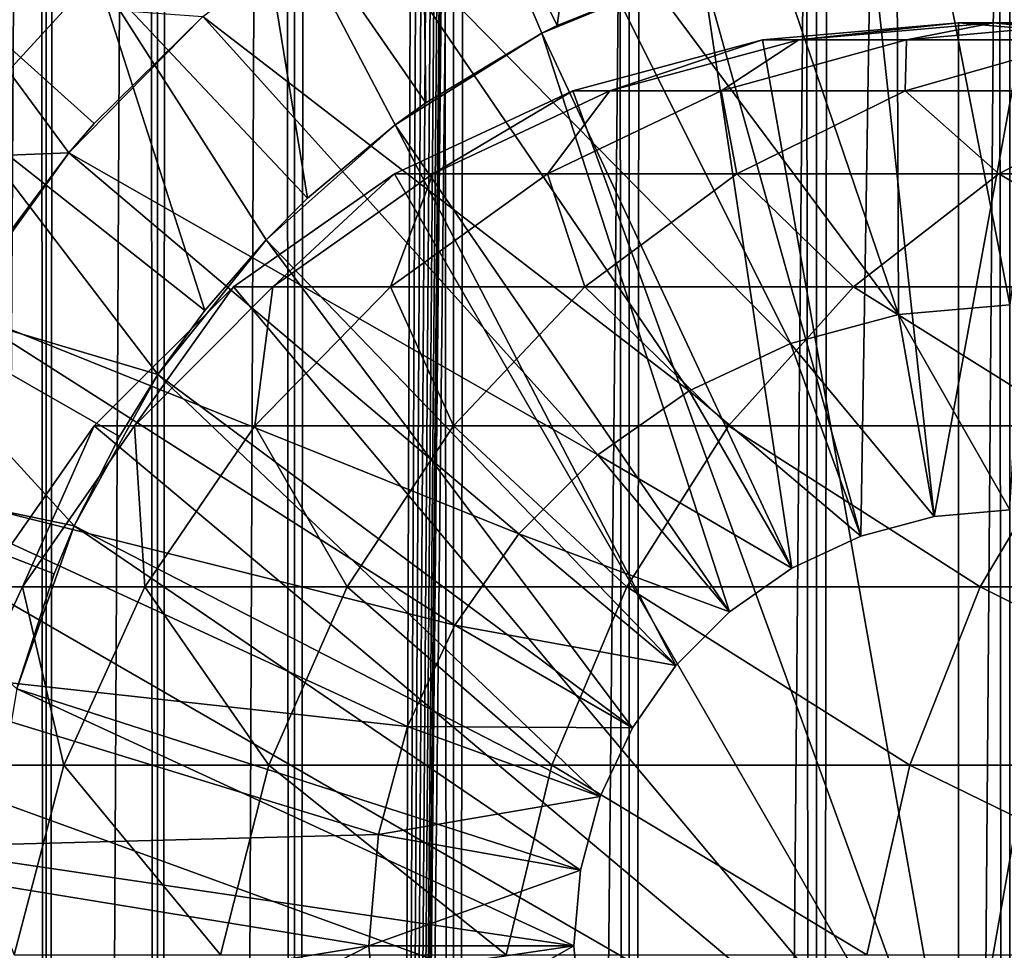
# Model space of a CAD drawing. Extents: x 0 to 500, y 0 to 1744.
# Drawn here: x 16 to 25, y 82 to 91 of the extents above; entities that cross this region are included whole.
import ezdxf

# ---------------------------------------------------------------- set-up
doc = ezdxf.new("R2010")
doc.units = 0
doc.header["$MEASUREMENT"] = 0

msp = doc.modelspace()

# ---------------------------------------------------------------- linework, layer by layer
for points in [[(16.003624, 1742.5, 56.075024), (16.003624, 1.5, 56.075024), (15.204332, 1742.5, 54.360943)], [(15.204332, 1742.5, 54.360943), (16.003624, 1.5, 56.075024), (15.204332, 1.5, 54.360943)], [(15.204332, 1742.5, 46.939106), (15.204332, 1.5, 46.939106), (16.003624, 1742.5, 45.225025)], [(16.003624, 1742.5, 45.225025), (15.204332, 1.5, 46.939106), (16.003624, 1.5, 45.225025)], [(15.399998, 1.5, 35.650024), (15.399998, 1742.5, 35.650024), (37.899998, 1.5, 35.650024)], [(37.899998, 1.5, 35.650024), (15.399998, 1742.5, 35.650024), (37.899998, 1742.5, 35.650024)], [(17.088417, 1742.5, 57.624268), (17.088417, 1.5, 57.624268), (16.003624, 1742.5, 56.075024)], [(16.003624, 1742.5, 56.075024), (17.088417, 1.5, 57.624268), (16.003624, 1.5, 56.075024)], [(16.003624, 1742.5, 45.225025), (16.003624, 1.5, 45.225025), (17.088417, 1742.5, 43.675777)], [(17.088417, 1742.5, 43.675777), (16.003624, 1.5, 45.225025), (17.088417, 1.5, 43.675777)], [(18.425753, 1742.5, 58.961605), (18.425753, 1.5, 58.961605), (17.088417, 1742.5, 57.624268)], [(17.088417, 1742.5, 57.624268), (18.425753, 1.5, 58.961605), (17.088417, 1.5, 57.624268)], [(17.088417, 1742.5, 43.675777), (17.088417, 1.5, 43.675777), (18.425753, 1742.5, 42.338444)], [(18.425753, 1742.5, 42.338444), (17.088417, 1.5, 43.675777), (18.425753, 1.5, 42.338444)], [(19.974998, 1742.5, 60.046398), (19.974998, 1.5, 60.046398), (18.425753, 1742.5, 58.961605)], [(18.425753, 1742.5, 58.961605), (19.974998, 1.5, 60.046398), (18.425753, 1.5, 58.961605)], [(18.425753, 1742.5, 42.338444), (18.425753, 1.5, 42.338444), (19.974998, 1742.5, 41.253647)], [(19.974998, 1742.5, 41.253647), (18.425753, 1.5, 42.338444), (19.974998, 1.5, 41.253647)], [(37.899998, 1742.5, 65.650024), (19.4, 45.526279, 65.650024), (21.137777, 46.336617, 65.650024)], [(37.899998, 1742.5, 65.650024), (35.899998, 1708, 65.650024), (19.4, 45.526279, 65.650024)], [(21.689079, 1742.5, 60.845688), (21.689079, 1.5, 60.845688), (19.974998, 1742.5, 60.046398)], [(19.974998, 1742.5, 60.046398), (21.689079, 1.5, 60.845688), (19.974998, 1.5, 60.046398)], [(19.974998, 1742.5, 41.253647), (19.974998, 1.5, 41.253647), (21.689079, 1742.5, 40.454357)], [(21.689079, 1742.5, 40.454357), (19.974998, 1.5, 41.253647), (21.689079, 1.5, 40.454357)], [(21.137777, 46.336617, 65.650024), (22.989868, 46.832886, 65.650024), (37.899998, 1742.5, 65.650024)], [(23.515915, 1742.5, 61.335186), (23.515915, 1.5, 61.335186), (21.689079, 1742.5, 60.845688)], [(21.689079, 1742.5, 60.845688), (23.515915, 1.5, 61.335186), (21.689079, 1.5, 60.845688)], [(21.689079, 1742.5, 40.454357), (21.689079, 1.5, 40.454357), (23.515915, 1742.5, 39.964859)], [(23.515915, 1742.5, 39.964859), (21.689079, 1.5, 40.454357), (23.515915, 1.5, 39.964859)], [(37.899998, 1742.5, 65.650024), (22.989868, 46.832886, 65.650024), (24.9, 47, 65.650024)], [(25.4, 1742.5, 61.500023), (25.4, 1.5, 61.500023), (23.515915, 1742.5, 61.335186)], [(23.515915, 1742.5, 61.335186), (25.4, 1.5, 61.500023), (23.515915, 1.5, 61.335186)], [(23.515915, 1742.5, 39.964859), (23.515915, 1.5, 39.964859), (25.4, 1742.5, 39.800022)], [(25.4, 1742.5, 39.800022), (23.515915, 1.5, 39.964859), (25.4, 1.5, 39.800022)], [(37.899998, 1742.5, 65.650024), (24.9, 47, 65.650024), (26.810129, 46.832886, 65.650024)], [(19.4, 45.526279, 65.650024), (35.899998, 1708, 65.650024), (35.732883, 1706.089844, 65.650024)], [(19.4, 45.526279, 65.650024), (35.732883, 1706.089844, 65.650024), (35.236618, 1704.237793, 65.650024)], [(35.236618, 1704.237793, 65.650024), (34.426277, 1702.5, 65.650024), (19.4, 45.526279, 65.650024)], [(15.399998, 1702.454712, 65.650024), (15.399998, 41.545269, 65.650024), (16.473509, 1700.929321, 65.650024)], [(34.426277, 1702.5, 65.650024), (33.326488, 1700.929321, 65.650024), (19.4, 45.526279, 65.650024)], [(16.473509, 1700.929321, 65.650024), (15.399998, 41.545269, 65.650024), (17.829334, 1699.573486, 65.650024)], [(19.4, 45.526279, 65.650024), (33.326488, 1700.929321, 65.650024), (31.970661, 1699.573486, 65.650024)], [(15.399998, 41.545269, 65.650024), (19.4, 1698.473633, 65.650024), (17.829334, 1699.573486, 65.650024)], [(19.4, 45.526279, 65.650024), (31.970661, 1699.573486, 65.650024), (30.399998, 1698.473633, 65.650024)], [(15.399998, 41.545269, 65.650024), (21.137777, 1697.663452, 65.650024), (19.4, 1698.473633, 65.650024)], [(30.399998, 1698.473633, 65.650024), (28.66222, 1697.663452, 65.650024), (19.4, 45.526279, 65.650024)], [(22.989868, 1697.167114, 65.650024), (21.137777, 1697.663452, 65.650024), (15.399998, 41.545269, 65.650024)], [(19.4, 45.526279, 65.650024), (28.66222, 1697.663452, 65.650024), (26.810129, 1697.167114, 65.650024)], [(22.989868, 1697.167114, 65.650024), (15.399998, 41.545269, 65.650024), (24.9, 1697, 65.650024)], [(19.4, 45.526279, 65.650024), (26.810129, 1697.167114, 65.650024), (24.9, 1697, 65.650024)], [(24.9, 1697, 65.650024), (15.399998, 41.545269, 65.650024), (16.473509, 43.070663, 65.650024)], [(24.9, 1697, 65.650024), (16.473509, 43.070663, 65.650024), (17.829334, 44.426491, 65.650024)], [(17.829334, 44.426491, 65.650024), (19.4, 45.526279, 65.650024), (24.9, 1697, 65.650024)], [(11.678235, 99.74189, 35.650024), (15.195548, 90.054138, 35.650024), (16.499334, 91.475136, 35.650024)], [(19.66152, 93.664902, 35.650024), (20.985783, 90.973, 32.650024), (21.450329, 94.385483, 35.650024)], [(21.450329, 94.385483, 35.650024), (20.985783, 90.973, 32.650024), (22.361792, 91.52729, 32.650024)], [(24.290905, 93.948639, 3.650023), (24.314697, 88.155052, 3.650023), (22.452541, 93.632393, 3.650023)], [(26.156071, 93.976158, 3.650023), (25.399998, 88.25, 3.650023), (24.290905, 93.948639, 3.650023)], [(24.290905, 93.948639, 3.650023), (25.399998, 88.25, 3.650023), (24.314697, 88.155052, 3.650023)], [(17.998991, 92.687614, 35.650024), (19.706917, 90.221245, 32.650024), (19.66152, 93.664902, 35.650024)], [(19.706917, 90.221245, 32.650024), (20.837084, 90.8983, 32.650024), (19.66152, 93.664902, 35.650024)], [(19.66152, 93.664902, 35.650024), (20.837084, 90.8983, 32.650024), (20.985783, 90.973, 32.650024)], [(22.452541, 93.632393, 3.650023), (24.314697, 88.155052, 3.650023), (20.6854, 93.035057, 3.650023)], [(23.262373, 87.873077, 3.650023), (19.032181, 92.171082, 3.650023), (20.6854, 93.035057, 3.650023)], [(23.262373, 87.873077, 3.650023), (20.6854, 93.035057, 3.650023), (24.314697, 88.155052, 3.650023)], [(16.499334, 91.475136, 35.650024), (18.553333, 89.288567, 32.650024), (17.998991, 92.687614, 35.650024)], [(18.553333, 89.288567, 32.650024), (19.407305, 90.005478, 32.650024), (17.998991, 92.687614, 35.650024)], [(17.998991, 92.687614, 35.650024), (19.407305, 90.005478, 32.650024), (19.706917, 90.221245, 32.650024)], [(22.274998, 87.412659, 3.650023), (17.532831, 91.061333, 3.650023), (19.032181, 92.171082, 3.650023)], [(22.274998, 87.412659, 3.650023), (19.032181, 92.171082, 3.650023), (23.262373, 87.873077, 3.650023)], [(24.041286, 91.907265, 5.650023), (24.661993, 86.185432, 5.650023), (25.724665, 91.994728, 5.650023)], [(25.724665, 91.994728, 5.650023), (24.661993, 86.185432, 5.650023), (25.399998, 86.25, 5.650023)], [(22.396515, 91.538292, 5.650023), (23.946413, 85.99369, 5.650023), (24.041286, 91.907265, 5.650023)], [(24.041286, 91.907265, 5.650023), (23.946413, 85.99369, 5.650023), (24.661993, 86.185432, 5.650023)], [(20.985783, 90.973, 32.650024), (20.837084, 90.8983, 5.650023), (22.396515, 91.538292, 5.650023)], [(20.837084, 90.8983, 5.650023), (23.274998, 85.680611, 5.650023), (22.396515, 91.538292, 5.650023)], [(20.985783, 90.973, 32.650024), (22.396515, 91.538292, 5.650023), (22.361792, 91.52729, 32.650024)], [(22.396515, 91.538292, 5.650023), (23.274998, 85.680611, 5.650023), (23.946413, 85.99369, 5.650023)], [(15.195548, 90.054138, 35.650024), (17.550421, 88.195496, 32.650024), (16.499334, 91.475136, 35.650024)], [(17.550421, 88.195496, 32.650024), (18.147802, 88.885178, 32.650024), (16.499334, 91.475136, 35.650024)], [(16.499334, 91.475136, 35.650024), (18.147802, 88.885178, 32.650024), (18.553333, 89.288567, 32.650024)], [(16.223585, 89.73262, 31.821596), (13.875151, 89.642204, 33.650024), (15.113111, 91.241501, 33.650024)], [(16.223585, 89.73262, 31.821596), (15.113111, 91.241501, 33.650024), (16.473267, 90.019569, 31.821596)], [(16.473267, 90.019569, 31.821596), (15.113111, 91.241501, 33.650024), (17.532831, 91.061333, 31.821596)], [(21.382576, 86.787781, 3.650023), (16.223585, 89.73262, 3.650023), (17.532831, 91.061333, 3.650023)], [(16.473267, 90.019569, 31.821596), (17.532831, 91.061333, 3.650023), (16.223585, 89.73262, 3.650023)], [(17.532831, 91.061333, 31.821596), (17.532831, 91.061333, 3.650023), (16.473267, 90.019569, 31.821596)], [(21.382576, 86.787781, 3.650023), (17.532831, 91.061333, 3.650023), (22.274998, 87.412659, 3.650023)], [(20.837084, 90.8983, 32.650024), (20.837084, 90.8983, 5.650023), (20.985783, 90.973, 32.650024)], [(24.899998, 80, 64.650024), (22.989868, 90.832886, 64.650024), (24.899998, 91, 64.650024)], [(24.899998, 91, 92.650024), (24.899998, 91, 64.650024), (22.989868, 90.832886, 64.650024)], [(24.899998, 91, 92.650024), (22.989868, 90.832886, 64.650024), (22.989868, 90.832886, 92.650024)], [(23.341419, 90.832886, 98.909973), (24.899998, 91, 92.650024), (22.989868, 90.832886, 92.650024)], [(24.391653, 90.832886, 105.091194), (25.239538, 91, 98.696106), (23.341419, 90.832886, 98.909973)], [(25.239538, 91, 98.696106), (24.899998, 91, 92.650024), (23.341419, 90.832886, 98.909973)], [(26.127359, 90.832886, 111.115967), (26.253891, 91, 104.666153), (24.391653, 90.832886, 105.091194)], [(26.253891, 91, 104.666153), (25.239538, 91, 98.696106), (24.391653, 90.832886, 105.091194)], [(24.899998, 80, 64.650024), (24.899998, 91, 64.650024), (26.810129, 90.832886, 64.650024)], [(26.810129, 90.832886, 92.650024), (26.810129, 90.832886, 64.650024), (24.899998, 91, 64.650024)], [(26.810129, 90.832886, 92.650024), (24.899998, 91, 64.650024), (24.899998, 91, 92.650024)], [(25.239538, 91, 98.696106), (26.810129, 90.832886, 92.650024), (24.899998, 91, 92.650024)], [(26.253891, 91, 104.666153), (27.137659, 90.832886, 98.482239), (25.239538, 91, 98.696106)], [(27.137659, 90.832886, 98.482239), (26.810129, 90.832886, 92.650024), (25.239538, 91, 98.696106)], [(19.706917, 90.221245, 32.650024), (19.407305, 90.005478, 5.650023), (20.837084, 90.8983, 5.650023)], [(19.407305, 90.005478, 5.650023), (22.668152, 85.255692, 5.650023), (20.837084, 90.8983, 5.650023)], [(19.706917, 90.221245, 32.650024), (20.837084, 90.8983, 5.650023), (20.837084, 90.8983, 32.650024)], [(20.837084, 90.8983, 5.650023), (22.668152, 85.255692, 5.650023), (23.274998, 85.680611, 5.650023)], [(21.137777, 90.336617, 64.650024), (22.989868, 90.832886, 64.650024), (24.899998, 80, 64.650024)], [(22.989868, 90.832886, 92.650024), (22.989868, 90.832886, 64.650024), (21.137777, 90.336617, 64.650024)], [(22.989868, 90.832886, 92.650024), (21.137777, 90.336617, 64.650024), (21.137777, 90.336617, 92.650024)], [(21.500973, 90.336617, 99.11734), (22.989868, 90.832886, 92.650024), (21.137777, 90.336617, 92.650024)], [(22.585997, 90.336617, 105.503326), (23.341419, 90.832886, 98.909973), (21.500973, 90.336617, 99.11734)], [(23.341419, 90.832886, 98.909973), (22.989868, 90.832886, 92.650024), (21.500973, 90.336617, 99.11734)], [(24.3792, 90.336617, 111.727676), (24.391653, 90.832886, 105.091194), (22.585997, 90.336617, 105.503326)], [(24.391653, 90.832886, 105.091194), (23.341419, 90.832886, 98.909973), (22.585997, 90.336617, 105.503326)], [(26.858034, 90.336617, 117.712112), (26.127359, 90.832886, 111.115967), (24.3792, 90.336617, 111.727676)], [(26.127359, 90.832886, 111.115967), (24.391653, 90.832886, 105.091194), (24.3792, 90.336617, 111.727676)], [(26.810129, 90.832886, 64.650024), (28.66222, 90.336617, 64.650024), (24.899998, 80, 64.650024)], [(24.899998, 80, 64.650024), (19.399998, 89.526283, 64.650024), (21.137777, 90.336617, 64.650024)], [(21.137777, 90.336617, 92.650024), (21.137777, 90.336617, 64.650024), (19.399998, 89.526283, 64.650024)], [(21.137777, 90.336617, 92.650024), (19.399998, 89.526283, 64.650024), (19.399998, 89.526283, 92.650024)], [(19.774122, 89.526283, 99.311913), (21.137777, 90.336617, 92.650024), (19.399998, 89.526283, 92.650024)], [(20.891788, 89.526283, 105.890022), (21.500973, 90.336617, 99.11734), (19.774122, 89.526283, 99.311913)], [(21.500973, 90.336617, 99.11734), (21.137777, 90.336617, 92.650024), (19.774122, 89.526283, 99.311913)], [(22.738941, 89.526283, 112.301628), (22.585997, 90.336617, 105.503326), (20.891788, 89.526283, 105.890022)], [(22.585997, 90.336617, 105.503326), (21.500973, 90.336617, 99.11734), (20.891788, 89.526283, 105.890022)], [(24.3792, 90.336617, 111.727676), (22.585997, 90.336617, 105.503326), (22.738941, 89.526283, 112.301628)], [(25.292351, 89.526283, 118.46611), (24.3792, 90.336617, 111.727676), (22.738941, 89.526283, 112.301628)], [(26.858034, 90.336617, 117.712112), (24.3792, 90.336617, 111.727676), (25.292351, 89.526283, 118.46611)], [(24.899998, 80, 64.650024), (28.66222, 90.336617, 64.650024), (30.399998, 89.526283, 64.650024)], [(28.519909, 89.526283, 124.305931), (26.858034, 90.336617, 117.712112), (25.292351, 89.526283, 118.46611)], [(19.407305, 90.005478, 32.650024), (19.407305, 90.005478, 5.650023), (19.706917, 90.221245, 32.650024)], [(14.116325, 88.455902, 35.650024), (17.094366, 87.569244, 32.650024), (15.195548, 90.054138, 35.650024)], [(15.195548, 90.054138, 35.650024), (17.094366, 87.569244, 32.650024), (17.550421, 88.195496, 32.650024)], [(16.473267, 90.019569, 31.821596), (16.223585, 89.73262, 3.650023), (16.223585, 89.73262, 31.821596)], [(18.553333, 89.288567, 32.650024), (18.147802, 88.885178, 5.650023), (19.407305, 90.005478, 5.650023)], [(18.147802, 88.885178, 5.650023), (22.14431, 84.73185, 5.650023), (19.407305, 90.005478, 5.650023)], [(18.553333, 89.288567, 32.650024), (19.407305, 90.005478, 5.650023), (19.407305, 90.005478, 32.650024)], [(19.407305, 90.005478, 5.650023), (22.14431, 84.73185, 5.650023), (22.668152, 85.255692, 5.650023)], [(15.398993, 88.631737, 31.821596), (13.875151, 89.642204, 33.650024), (16.223585, 89.73262, 31.821596)], [(20.612221, 86.017426, 3.650023), (15.136074, 88.217064, 3.650023), (16.223585, 89.73262, 3.650023)], [(15.398993, 88.631737, 31.821596), (16.223585, 89.73262, 3.650023), (15.136074, 88.217064, 3.650023)], [(16.223585, 89.73262, 31.821596), (16.223585, 89.73262, 3.650023), (15.398993, 88.631737, 31.821596)], [(20.612221, 86.017426, 3.650023), (16.223585, 89.73262, 3.650023), (21.382576, 86.787781, 3.650023)], [(24.899998, 80, 64.650024), (17.829334, 88.426491, 64.650024), (19.399998, 89.526283, 64.650024)], [(19.399998, 89.526283, 92.650024), (19.399998, 89.526283, 64.650024), (17.829334, 88.426491, 64.650024)], [(19.399998, 89.526283, 92.650024), (17.829334, 88.426491, 64.650024), (17.829334, 88.426491, 92.650024)], [(18.213335, 88.426491, 99.48777), (19.399998, 89.526283, 92.650024), (17.829334, 88.426491, 92.650024)], [(19.360504, 88.426491, 106.239525), (19.774122, 89.526283, 99.311913), (18.213335, 88.426491, 99.48777)], [(19.774122, 89.526283, 99.311913), (19.399998, 89.526283, 92.650024), (18.213335, 88.426491, 99.48777)], [(21.256416, 88.426491, 112.820389), (20.891788, 89.526283, 105.890022), (19.360504, 88.426491, 106.239525)], [(20.891788, 89.526283, 105.890022), (19.774122, 89.526283, 99.311913), (19.360504, 88.426491, 106.239525)], [(22.738941, 89.526283, 112.301628), (20.891788, 89.526283, 105.890022), (21.256416, 88.426491, 112.820389)], [(23.877232, 88.426491, 119.147591), (22.738941, 89.526283, 112.301628), (21.256416, 88.426491, 112.820389)], [(25.292351, 89.526283, 118.46611), (22.738941, 89.526283, 112.301628), (23.877232, 88.426491, 119.147591)], [(27.189989, 88.426491, 125.141571), (25.292351, 89.526283, 118.46611), (23.877232, 88.426491, 119.147591)], [(24.899998, 80, 64.650024), (30.399998, 89.526283, 64.650024), (31.970663, 88.426491, 64.650024)], [(28.519909, 89.526283, 124.305931), (25.292351, 89.526283, 118.46611), (27.189989, 88.426491, 125.141571)], [(18.147802, 88.885178, 32.650024), (18.147802, 88.885178, 5.650023), (18.553333, 89.288567, 32.650024)], [(17.550421, 88.195496, 32.650024), (17.094366, 87.569244, 5.650023), (18.147802, 88.885178, 5.650023)], [(17.094366, 87.569244, 5.650023), (21.719391, 84.125, 5.650023), (18.147802, 88.885178, 5.650023)], [(17.550421, 88.195496, 32.650024), (18.147802, 88.885178, 5.650023), (18.147802, 88.885178, 32.650024)], [(18.147802, 88.885178, 5.650023), (21.719391, 84.125, 5.650023), (22.14431, 84.73185, 5.650023)], [(13.285415, 86.715599, 35.650024), (16.276926, 86.095062, 32.650024), (14.116325, 88.455902, 35.650024)], [(16.276926, 86.095062, 32.650024), (16.720249, 86.96608, 32.650024), (14.116325, 88.455902, 35.650024)], [(14.116325, 88.455902, 35.650024), (16.720249, 86.96608, 32.650024), (17.094366, 87.569244, 32.650024)], [(16.473509, 87.070663, 64.650024), (17.829334, 88.426491, 64.650024), (24.899998, 80, 64.650024)], [(17.829334, 88.426491, 92.650024), (17.829334, 88.426491, 64.650024), (16.473509, 87.070663, 64.650024)], [(17.829334, 88.426491, 92.650024), (16.473509, 87.070663, 64.650024), (16.473509, 87.070663, 92.650024)], [(16.866035, 87.070663, 99.639572), (17.829334, 88.426491, 92.650024), (16.473509, 87.070663, 92.650024)], [(18.038671, 87.070663, 106.541229), (18.213335, 88.426491, 99.48777), (16.866035, 87.070663, 99.639572)], [(18.213335, 88.426491, 99.48777), (17.829334, 88.426491, 92.650024), (16.866035, 87.070663, 99.639572)], [(19.976677, 87.070663, 113.268188), (19.360504, 88.426491, 106.239525), (18.038671, 87.070663, 106.541229)], [(19.360504, 88.426491, 106.239525), (18.213335, 88.426491, 99.48777), (18.038671, 87.070663, 106.541229)], [(21.256416, 88.426491, 112.820389), (19.360504, 88.426491, 106.239525), (19.976677, 87.070663, 113.268188)], [(22.655676, 87.070663, 119.735863), (21.256416, 88.426491, 112.820389), (19.976677, 87.070663, 113.268188)], [(23.877232, 88.426491, 119.147591), (21.256416, 88.426491, 112.820389), (22.655676, 87.070663, 119.735863)], [(26.041979, 87.070663, 125.862915), (23.877232, 88.426491, 119.147591), (22.655676, 87.070663, 119.735863)], [(27.189989, 88.426491, 125.141571), (23.877232, 88.426491, 119.147591), (26.041979, 87.070663, 125.862915)], [(31.970663, 88.426491, 64.650024), (33.326488, 87.070663, 64.650024), (24.899998, 80, 64.650024)], [(25.399998, 86.25, 0.850024), (24.314697, 88.155052, 0.850024), (25.399998, 88.25, 0.850024)], [(25.399998, 88.25, 3.650023), (25.399998, 88.25, 0.850024), (24.314697, 88.155052, 0.850024)], [(25.399998, 88.25, 3.650023), (24.314697, 88.155052, 0.850024), (24.314697, 88.155052, 3.650023)], [(19.987339, 85.125, 3.650023), (14.296581, 86.551277, 3.650023), (15.136074, 88.217064, 3.650023)], [(19.987339, 85.125, 3.650023), (15.136074, 88.217064, 3.650023), (20.612221, 86.017426, 3.650023)], [(17.094366, 87.569244, 32.650024), (17.094366, 87.569244, 5.650023), (17.550421, 88.195496, 32.650024)], [(24.661993, 86.185432, 0.850024), (23.262373, 87.873077, 0.850024), (24.314697, 88.155052, 0.850024)], [(24.314697, 88.155052, 3.650023), (24.314697, 88.155052, 0.850024), (23.262373, 87.873077, 0.850024)], [(24.314697, 88.155052, 3.650023), (23.262373, 87.873077, 0.850024), (23.262373, 87.873077, 3.650023)], [(24.661993, 86.185432, 0.850024), (24.314697, 88.155052, 0.850024), (25.399998, 86.25, 0.850024)], [(23.946413, 85.99369, 0.850024), (22.274998, 87.412659, 0.850024), (23.262373, 87.873077, 0.850024)], [(23.262373, 87.873077, 3.650023), (23.262373, 87.873077, 0.850024), (22.274998, 87.412659, 0.850024)], [(23.262373, 87.873077, 3.650023), (22.274998, 87.412659, 0.850024), (22.274998, 87.412659, 3.650023)], [(23.946413, 85.99369, 0.850024), (23.262373, 87.873077, 0.850024), (24.661993, 86.185432, 0.850024)], [(16.720249, 86.96608, 32.650024), (16.276926, 86.095062, 5.650023), (17.094366, 87.569244, 5.650023)], [(16.276926, 86.095062, 5.650023), (21.406305, 83.453583, 5.650023), (17.094366, 87.569244, 5.650023)], [(16.720249, 86.96608, 32.650024), (17.094366, 87.569244, 5.650023), (17.094366, 87.569244, 32.650024)], [(17.094366, 87.569244, 5.650023), (21.406305, 83.453583, 5.650023), (21.719391, 84.125, 5.650023)], [(23.274998, 85.680611, 0.850024), (21.382576, 86.787781, 0.850024), (22.274998, 87.412659, 0.850024)], [(22.274998, 87.412659, 3.650023), (22.274998, 87.412659, 0.850024), (21.382576, 86.787781, 0.850024)], [(22.274998, 87.412659, 3.650023), (21.382576, 86.787781, 0.850024), (21.382576, 86.787781, 3.650023)], [(23.274998, 85.680611, 0.850024), (22.274998, 87.412659, 0.850024), (23.946413, 85.99369, 0.850024)], [(24.899998, 80, 64.650024), (15.373718, 85.5, 64.650024), (16.473509, 87.070663, 64.650024)], [(16.473509, 87.070663, 92.650024), (16.473509, 87.070663, 64.650024), (15.373718, 85.5, 64.650024)], [(16.473509, 87.070663, 92.650024), (15.373718, 85.5, 64.650024), (15.373718, 85.5, 92.650024)], [(15.773159, 85.5, 99.762711), (16.473509, 87.070663, 92.650024), (15.373718, 85.5, 92.650024)], [(16.966455, 85.5, 106.78595), (16.866035, 87.070663, 99.639572), (15.773159, 85.5, 99.762711)], [(16.866035, 87.070663, 99.639572), (16.473509, 87.070663, 92.650024), (15.773159, 85.5, 99.762711)], [(18.038671, 87.070663, 106.541229), (16.866035, 87.070663, 99.639572), (16.966455, 85.5, 106.78595)], [(18.938602, 85.5, 113.631424), (18.038671, 87.070663, 106.541229), (16.966455, 85.5, 106.78595)], [(19.976677, 87.070663, 113.268188), (18.038671, 87.070663, 106.541229), (18.938602, 85.5, 113.631424)], [(21.664799, 85.5, 120.213043), (19.976677, 87.070663, 113.268188), (18.938602, 85.5, 113.631424)], [(22.655676, 87.070663, 119.735863), (19.976677, 87.070663, 113.268188), (21.664799, 85.5, 120.213043)], [(25.11076, 85.5, 126.448044), (22.655676, 87.070663, 119.735863), (21.664799, 85.5, 120.213043)], [(26.041979, 87.070663, 125.862915), (22.655676, 87.070663, 119.735863), (25.11076, 85.5, 126.448044)], [(24.899998, 80, 64.650024), (33.326488, 87.070663, 64.650024), (34.426277, 85.5, 64.650024)], [(29.233152, 85.5, 132.258011), (26.041979, 87.070663, 125.862915), (25.11076, 85.5, 126.448044)], [(16.276926, 86.095062, 32.650024), (16.276926, 86.095062, 5.650023), (16.720249, 86.96608, 32.650024)], [(22.668152, 85.255692, 0.850024), (20.612221, 86.017426, 0.850024), (21.382576, 86.787781, 0.850024)], [(21.382576, 86.787781, 3.650023), (21.382576, 86.787781, 0.850024), (20.612221, 86.017426, 0.850024)], [(21.382576, 86.787781, 3.650023), (20.612221, 86.017426, 0.850024), (20.612221, 86.017426, 3.650023)], [(22.668152, 85.255692, 0.850024), (21.382576, 86.787781, 0.850024), (23.274998, 85.680611, 0.850024)], [(15.71871, 84.504524, 32.650024), (16.081089, 85.62738, 32.650024), (13.285415, 86.715599, 35.650024)], [(13.285415, 86.715599, 35.650024), (16.081089, 85.62738, 32.650024), (16.276926, 86.095062, 32.650024)], [(19.52692, 84.137627, 3.650023), (13.725388, 84.775513, 3.650023), (14.296581, 86.551277, 3.650023)], [(19.52692, 84.137627, 3.650023), (14.296581, 86.551277, 3.650023), (19.987339, 85.125, 3.650023)], [(25.399998, 86.25, 0.850024), (25.399998, 86.25, 5.650023), (24.661993, 86.185432, 0.850024)], [(24.661993, 86.185432, 0.850024), (25.399998, 86.25, 5.650023), (24.661993, 86.185432, 5.650023)], [(24.661993, 86.185432, 0.850024), (24.661993, 86.185432, 5.650023), (23.946413, 85.99369, 0.850024)], [(23.946413, 85.99369, 0.850024), (24.661993, 86.185432, 5.650023), (23.946413, 85.99369, 5.650023)], [(16.081089, 85.62738, 32.650024), (15.71871, 84.504524, 5.650023), (16.276926, 86.095062, 5.650023)], [(15.71871, 84.504524, 5.650023), (21.214565, 82.738007, 5.650023), (16.276926, 86.095062, 5.650023)], [(16.081089, 85.62738, 32.650024), (16.276926, 86.095062, 5.650023), (16.276926, 86.095062, 32.650024)], [(16.276926, 86.095062, 5.650023), (21.214565, 82.738007, 5.650023), (21.406305, 83.453583, 5.650023)], [(22.14431, 84.73185, 0.850024), (19.987339, 85.125, 0.850024), (20.612221, 86.017426, 0.850024)], [(20.612221, 86.017426, 3.650023), (20.612221, 86.017426, 0.850024), (19.987339, 85.125, 0.850024)], [(20.612221, 86.017426, 3.650023), (19.987339, 85.125, 0.850024), (19.987339, 85.125, 3.650023)], [(22.14431, 84.73185, 0.850024), (20.612221, 86.017426, 0.850024), (22.668152, 85.255692, 0.850024)], [(23.946413, 85.99369, 0.850024), (23.946413, 85.99369, 5.650023), (23.274998, 85.680611, 0.850024)], [(23.274998, 85.680611, 0.850024), (23.946413, 85.99369, 5.650023), (23.274998, 85.680611, 5.650023)], [(23.274998, 85.680611, 0.850024), (23.274998, 85.680611, 5.650023), (22.668152, 85.255692, 0.850024)], [(22.668152, 85.255692, 0.850024), (23.274998, 85.680611, 5.650023), (22.668152, 85.255692, 5.650023)], [(15.71871, 84.504524, 32.650024), (15.71871, 84.504524, 5.650023), (16.081089, 85.62738, 32.650024)], [(24.899998, 80, 64.650024), (14.563379, 83.762222, 64.650024), (15.373718, 85.5, 64.650024)], [(16.176434, 83.762222, 106.966263), (15.773159, 85.5, 99.762711), (14.967915, 83.762222, 99.853439)], [(15.773159, 85.5, 99.762711), (15.373718, 85.5, 92.650024), (14.967915, 83.762222, 99.853439)], [(16.966455, 85.5, 106.78595), (15.773159, 85.5, 99.762711), (16.176434, 83.762222, 106.966263)], [(18.173737, 83.762222, 113.899063), (16.966455, 85.5, 106.78595), (16.176434, 83.762222, 106.966263)], [(18.938602, 85.5, 113.631424), (16.966455, 85.5, 106.78595), (18.173737, 83.762222, 113.899063)], [(20.934708, 83.762222, 120.564636), (18.938602, 85.5, 113.631424), (18.173737, 83.762222, 113.899063)], [(21.664799, 85.5, 120.213043), (18.938602, 85.5, 113.631424), (20.934708, 83.762222, 120.564636)], [(24.424627, 83.762222, 126.879166), (21.664799, 85.5, 120.213043), (20.934708, 83.762222, 120.564636)], [(25.11076, 85.5, 126.448044), (21.664799, 85.5, 120.213043), (24.424627, 83.762222, 126.879166)], [(28.599604, 83.762222, 132.763245), (25.11076, 85.5, 126.448044), (24.424627, 83.762222, 126.879166)], [(24.899998, 80, 64.650024), (34.426277, 85.5, 64.650024), (35.236618, 83.762222, 64.650024)], [(29.233152, 85.5, 132.258011), (25.11076, 85.5, 126.448044), (28.599604, 83.762222, 132.763245)], [(22.668152, 85.255692, 0.850024), (22.668152, 85.255692, 5.650023), (22.14431, 84.73185, 0.850024)], [(22.14431, 84.73185, 0.850024), (22.668152, 85.255692, 5.650023), (22.14431, 84.73185, 5.650023)], [(21.719391, 84.125, 0.850024), (19.52692, 84.137627, 0.850024), (19.987339, 85.125, 0.850024)], [(19.987339, 85.125, 3.650023), (19.987339, 85.125, 0.850024), (19.52692, 84.137627, 0.850024)], [(19.987339, 85.125, 3.650023), (19.52692, 84.137627, 0.850024), (19.52692, 84.137627, 3.650023)], [(21.719391, 84.125, 0.850024), (19.987339, 85.125, 0.850024), (22.14431, 84.73185, 0.850024)], [(19.244949, 83.085304, 3.650023), (13.436298, 82.932686, 3.650023), (13.725388, 84.775513, 3.650023)], [(19.244949, 83.085304, 3.650023), (13.725388, 84.775513, 3.650023), (19.52692, 84.137627, 3.650023)], [(22.14431, 84.73185, 0.850024), (22.14431, 84.73185, 5.650023), (21.719391, 84.125, 0.850024)], [(21.719391, 84.125, 0.850024), (22.14431, 84.73185, 5.650023), (21.719391, 84.125, 5.650023)], [(15.71871, 84.504524, 5.650023), (15.435579, 82.842827, 5.650023), (21.149998, 82, 5.650023)], [(21.149998, 82, 5.650023), (21.214565, 82.738007, 5.650023), (15.71871, 84.504524, 5.650023)], [(21.406305, 83.453583, 0.850024), (19.244949, 83.085304, 0.850024), (19.52692, 84.137627, 0.850024)], [(19.52692, 84.137627, 3.650023), (19.52692, 84.137627, 0.850024), (19.244949, 83.085304, 0.850024)], [(19.52692, 84.137627, 3.650023), (19.244949, 83.085304, 0.850024), (19.244949, 83.085304, 3.650023)], [(21.406305, 83.453583, 0.850024), (19.52692, 84.137627, 0.850024), (21.719391, 84.125, 0.850024)], [(21.719391, 84.125, 0.850024), (21.719391, 84.125, 5.650023), (21.406305, 83.453583, 0.850024)], [(21.406305, 83.453583, 0.850024), (21.719391, 84.125, 5.650023), (21.406305, 83.453583, 5.650023)], [(14.067113, 81.910133, 64.650024), (14.563379, 83.762222, 64.650024), (24.899998, 80, 64.650024)], [(16.176434, 83.762222, 106.966263), (14.967915, 83.762222, 99.853439), (15.692609, 81.910133, 107.076698)], [(17.705318, 81.910133, 114.062965), (16.176434, 83.762222, 106.966263), (15.692609, 81.910133, 107.076698)], [(18.173737, 83.762222, 113.899063), (16.176434, 83.762222, 106.966263), (17.705318, 81.910133, 114.062965)], [(20.487587, 81.910133, 120.779961), (18.173737, 83.762222, 113.899063), (17.705318, 81.910133, 114.062965)], [(20.934708, 83.762222, 120.564636), (18.173737, 83.762222, 113.899063), (20.487587, 81.910133, 120.779961)], [(24.004425, 81.910133, 127.143196), (20.934708, 83.762222, 120.564636), (20.487587, 81.910133, 120.779961)], [(24.424627, 83.762222, 126.879166), (20.934708, 83.762222, 120.564636), (24.004425, 81.910133, 127.143196)], [(28.211607, 81.910133, 133.072662), (24.424627, 83.762222, 126.879166), (24.004425, 81.910133, 127.143196)], [(28.599604, 83.762222, 132.763245), (24.424627, 83.762222, 126.879166), (28.211607, 81.910133, 133.072662)], [(35.236618, 83.762222, 64.650024), (35.732883, 81.910133, 64.650024), (24.899998, 80, 64.650024)], [(21.214565, 82.738007, 0.850024), (19.244949, 83.085304, 0.850024), (21.406305, 83.453583, 0.850024)], [(21.406305, 83.453583, 0.850024), (21.406305, 83.453583, 5.650023), (21.214565, 82.738007, 0.850024)], [(21.214565, 82.738007, 0.850024), (21.406305, 83.453583, 5.650023), (21.214565, 82.738007, 5.650023)], [(19.149998, 82, 3.650023), (13.436298, 82.932686, 3.650023), (19.244949, 83.085304, 3.650023)], [(21.214565, 82.738007, 0.850024), (19.149998, 82, 0.850024), (19.244949, 83.085304, 0.850024)], [(19.244949, 83.085304, 3.650023), (19.244949, 83.085304, 0.850024), (19.149998, 82, 0.850024)], [(19.244949, 83.085304, 3.650023), (19.149998, 82, 0.850024), (19.149998, 82, 3.650023)], [(19.149998, 82, 3.650023), (13.436298, 81.067314, 3.650023), (13.436298, 82.932686, 3.650023)], [(21.149998, 82, 5.650023), (15.435579, 82.842827, 5.650023), (15.435579, 81.157173, 5.650023)], [(21.149998, 82, 0.850024), (19.149998, 82, 0.850024), (21.214565, 82.738007, 0.850024)], [(21.214565, 82.738007, 0.850024), (21.214565, 82.738007, 5.650023), (21.149998, 82, 0.850024)], [(21.149998, 82, 0.850024), (21.214565, 82.738007, 5.650023), (21.149998, 82, 5.650023)], [(19.149998, 82, 3.650023), (13.725388, 79.224487, 3.650023), (13.436298, 81.067314, 3.650023)], [(19.244949, 80.914696, 3.650023), (13.725388, 79.224487, 3.650023), (19.149998, 82, 3.650023)], [(21.149998, 82, 5.650023), (15.435579, 81.157173, 5.650023), (21.214565, 81.261993, 5.650023)], [(21.149998, 82, 0.850024), (19.244949, 80.914696, 0.850024), (19.149998, 82, 0.850024)], [(19.149998, 82, 3.650023), (19.244949, 80.914696, 0.850024), (19.244949, 80.914696, 3.650023)], [(19.149998, 82, 3.650023), (19.149998, 82, 0.850024), (19.244949, 80.914696, 0.850024)], [(21.214565, 81.261993, 0.850024), (19.244949, 80.914696, 0.850024), (21.149998, 82, 0.850024)], [(21.149998, 82, 0.850024), (21.149998, 82, 5.650023), (21.214565, 81.261993, 0.850024)], [(21.214565, 81.261993, 0.850024), (21.149998, 82, 5.650023), (21.214565, 81.261993, 5.650023)]]:
    msp.add_3dface(points)

doc.saveas('drawing.dxf')
